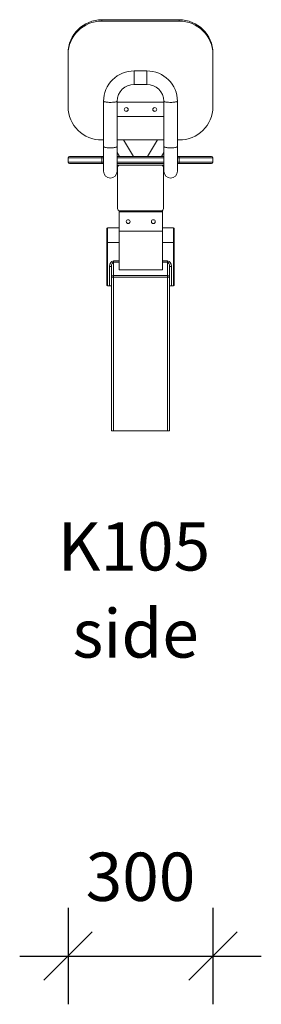
# Model space of a CAD drawing. Units: millimetres. Extents: x 13080 to 23815, y 8190 to 15736.
# Drawn here: x 21980 to 22480, y 13597 to 15636 of the extents above; entities that cross this region are included whole.
import ezdxf

# ---------------------------------------------------------------- set-up
doc = ezdxf.new("R2010")
doc.units = ezdxf.units.MM
doc.header["$PDSIZE"] = -1
doc.layers.get('0').update_dxf_attribs({"color": 1})
for name, color, linetype in [('TIPTAP', 6, 'Continuous'), ('TIPTAP_A1', 4, 'Continuous'), ('TIPTAP_A2', 4, 'Continuous'), ('TIPTAP_DIM', 9, 'Continuous')]:
    doc.layers.add(name, color=color, linetype=linetype)
doc.styles.get("Standard").update_dxf_attribs({"font": 'arial.ttf'})
doc.styles.add('style1', font='arial.ttf', dxfattribs={"height": 100})
doc.dimstyles.new('000000002E6C9198', dxfattribs={"dimscale": 100, "dimtxt": 1, "dimasz": 1, "dimexe": 1, "dimexo": 1, "dimgap": 1, "dimtad": 1, "dimdec": 0, "dimtxsty": 'Standard', "dimblk": 'OBLIQUE', "dimcen": 2.5, "dimdle": 1, "dimadec": 0, "dimazin": 0, "dimtfac": 1, "dimtdec": 0, "dimtmove": 0, "dimatfit": 3, "dimldrblk": 'OBLIQUE', "dimfxl": 0, "dimarcsym": 0})

# ---------------------------------------------------------------- blocks, each defined once
blk = doc.blocks.new('K105_side1')
at = {"layer": 'TIPTAP', "linetype": 'Continuous', "lineweight": 15}
for p, q in [((-80, 850.8), (-80, 848.2)), ((-80, 850.8), (80, 850.8)), ((-80, 848.2), (80, 848.2)), ((80, 848.2), (80, 850.8)), ((-150, 779.3), (-150, 781.9)), ((-150, 670.9), (-150, 779.3)), ((150, 781.9), (150, 779.3)), ((150, 779.3), (150, 670.9)), ((13, 745), (-13, 745)), ((-13, 731), (-13, 745)), ((13, 731), (13, 745)), ((-13, 717), (-13, 731)), ((-13, 717), (13, 717)), ((13, 717), (13, 731)), ((-76.4, 682.3), (-76.4, 588.3)), ((-48.4, 588.3), (-48.4, 682.3)), ((-48.4, 680.5), (48.4, 680.5)), ((-48.4, 680), (48.4, 680)), ((48.4, 682.3), (48.4, 588.3)), ((76.4, 588.3), (76.4, 682.3)), ((48.4, 650.4), (-48.4, 650.4)), ((-76.4, 602), (-80, 602)), ((48.4, 602), (-48.4, 602)), ((-14.4, 568), (-34.9, 602)), ((34.9, 602), (14.4, 568)), ((80, 602), (76.4, 602)), ((-76.4, 588.3), (-76.4, 537.2)), ((-48.4, 537.2), (-48.4, 588.3)), ((-48.4, 575.9), (-43.6, 568)), ((43.6, 568), (48.4, 575.9)), ((48.4, 588.3), (48.4, 537.2)), ((76.4, 537.2), (76.4, 588.3)), ((-80, 565), (-150, 565)), ((-150, 556), (-150, 565)), ((-150, 556), (-80, 556)), ((-147, 568), (-80, 568)), ((-80, 553), (-147, 553)), ((-80, 568), (-80, 565)), ((-80, 568), (-76.4, 568)), ((-80, 565), (-80, 556)), ((-76.4, 565), (-80, 565)), ((-80, 553), (-80, 556)), ((-80, 556), (-76.4, 556)), ((-76.4, 553), (-80, 553)), ((-48.4, 568), (48.4, 568)), ((48.4, 565), (-48.4, 565)), ((-48.4, 556), (48.4, 556)), ((-48.4, 553), (48.4, 553)), ((76.4, 568), (80, 568)), ((80, 565), (76.4, 565)), ((76.4, 556), (80, 556)), ((80, 553), (76.4, 553)), ((80, 568), (80, 565)), ((80, 568), (147, 568)), ((80, 556), (80, 565)), ((150, 565), (80, 565)), ((80, 553), (80, 556)), ((80, 556), (150, 556)), ((147, 553), (80, 553)), ((150, 565), (150, 556)), ((-48.4, 550), (48.4, 550)), ((-47.5, 460), (-47.5, 545)), ((-42.5, 550), (42.5, 550)), ((47.5, 545), (47.5, 460)), ((-44.5, 455), (-44.5, 453)), ((-44.5, 453), (45.5, 453)), ((-44.5, 413), (-44.5, 453)), ((42.5, 455), (-42.5, 455)), ((42.5, 455), (45.5, 455)), ((45.5, 455), (45.5, 453)), ((45.5, 413), (45.5, 453)), ((-70, 390), (-70, 418)), ((-68, 420), (-68, 390)), ((-44.5, 420), (-68, 420)), ((-44.5, 413), (45.5, 413)), ((-44.5, 412.8), (-44.5, 333)), ((68, 420), (45.5, 420)), ((45.5, 412.8), (45.5, 333)), ((68, 390), (68, 420)), ((70, 418), (70, 390)), ((-68, 390), (-70, 390)), ((-70, 302), (-70, 390)), ((-68, 390), (-68, 300)), ((-44.5, 390), (-68, 390)), ((68, 390), (45.5, 390)), ((68, 300), (68, 390)), ((68, 390), (70, 390)), ((70, 390), (70, 302)), ((-56, 348.8), (-56, 351.7)), ((-56, 351.7), (-44.5, 351.7)), ((-56, 348.8), (-56, 321.2)), ((-44.5, 348.8), (-56, 348.8)), ((45.5, 351.7), (56, 351.7)), ((56, 348.8), (45.5, 348.8)), ((56, 351.7), (56, 348.8)), ((56, 321.2), (56, 348.8)), ((-64, 300), (-64, 340.3)), ((-64, 340.3), (-60, 340.3)), ((-60, 318.3), (-60, 340.3)), ((-44.5, 333), (45.5, 333)), ((60, 340.3), (60, 318.3)), ((64, 340.3), (60, 340.3)), ((64, 340.3), (64, 300)), ((-60, 0), (-60, 318.3)), ((-60, 318.3), (-56, 318.3)), ((-56, 321.2), (-56, 318.3)), ((-56, 321.2), (56, 321.2)), ((-56, 318.3), (-56, 0)), ((56, 318.3), (-56, 318.3)), ((56, 321.2), (56, 318.3)), ((56, 0), (56, 318.3)), ((56, 318.3), (60, 318.3)), ((60, 318.3), (60, 0)), ((-64, 300), (-68, 300)), ((-60, 300), (-64, 300)), ((64, 300), (60, 300)), ((64, 300), (68, 300)), ((-56, 0), (-60, 0)), ((-56, 0), (56, 0)), ((60, 0), (56, 0))]:
    blk.add_line(p, q, dxfattribs=at)
at = {"layer": 'TIPTAP', "linetype": 'Continuous', "lineweight": 15, "flags": 128}
for points in [[(-64.9, 679.9), (-67, 680), (-69.1, 680.2), (-71, 680.4), (-72.7, 680.7), (-74.1, 681), (-75.2, 681.3), (-75.9, 681.7), (-76.4, 682.1), (-76.4, 682.3)], [(-48.4, 682.3), (-48.6, 682), (-49, 681.6), (-49.9, 681.2), (-51, 680.9), (-52.5, 680.6), (-54.2, 680.4), (-56.1, 680.2), (-58.2, 680), (-60.4, 679.9), (-62.6, 679.9), (-64.9, 679.9)], [(48.4, 682.3), (48.6, 682), (49, 681.6), (49.9, 681.2), (51, 680.9), (52.5, 680.6), (54.2, 680.4), (56.1, 680.2), (58.2, 680), (60.4, 679.9), (62.6, 679.9), (64.9, 679.9)], [(64.9, 679.9), (67, 680), (69.1, 680.2), (71, 680.4), (72.7, 680.7), (74.1, 681), (75.2, 681.3), (75.9, 681.7), (76.4, 682.1), (76.4, 682.3)], [(-64.9, 585.9), (-67, 586), (-69.1, 586.1), (-71, 586.3), (-72.7, 586.6), (-74.1, 586.9), (-75.2, 587.3), (-75.9, 587.6), (-76.4, 588), (-76.4, 588.3)], [(-48.4, 588.3), (-48.6, 587.9), (-49, 587.6), (-49.9, 587.2), (-51, 586.9), (-52.5, 586.6), (-54.2, 586.3), (-56.1, 586.1), (-58.2, 586), (-60.4, 585.9), (-62.6, 585.8), (-64.9, 585.9)], [(48.4, 588.3), (48.6, 587.9), (49, 587.6), (49.9, 587.2), (51, 586.9), (52.5, 586.6), (54.2, 586.3), (56.1, 586.1), (58.2, 586), (60.4, 585.9), (62.6, 585.8), (64.9, 585.9)], [(64.9, 585.9), (67, 586), (69.1, 586.1), (71, 586.3), (72.7, 586.6), (74.1, 586.9), (75.2, 587.3), (75.9, 587.6), (76.4, 588), (76.4, 588.3)]]:
    blk.add_lwpolyline(points, dxfattribs=at)
at = {"layer": 'TIPTAP', "linetype": 'Continuous', "lineweight": 15}
for centre, radius in [((-29.5, 665.1), 4.08), ((29.5, 665.1), 4.08), ((-25.5, 433), 4), ((26.5, 433), 4)]:
    blk.add_circle(centre, radius, dxfattribs=at)
for centre, radius, start, end in [((-80.5, 781.3), 69.5, 89.5649, 179.5581), ((-80.5, 778.7), 69.5, 89.5649, 179.5581), ((80.5, 781.3), 69.5, 0.4419, 90.4351), ((80.5, 778.7), 69.5, 0.4419, 90.4351), ((-13.4, 682), 63, 89.645, 179.6727), ((13.4, 681.9), 63.1, 0.3577, 90.3247), ((-13.4, 681.9), 35.1, 89.4039, 179.3688), ((13.4, 681.9), 35.1, 0.6143, 90.613), ((-80.5, 671.5), 69.5, 180.4419, 270.4351), ((-29.5, 665.7), 4.07, 184.0964, 270.4785), ((-29.5, 665.7), 4.07, 269.5214, 355.9036), ((29.5, 665.7), 4.07, 184.0964, 270.4786), ((29.5, 665.7), 4.07, 269.5215, 355.9036), ((80.5, 671.5), 69.5, 269.5649, 359.5581), ((-147, 565), 3, 90, 180), ((-147, 556), 3, 180, 270), ((147, 565), 3, 0, 90), ((147, 556), 3, 270, 0), ((-62.4, 537.2), 14, 180, 0), ((-42.5, 545), 5, 90, 180), ((42.5, 545), 5, 0, 90), ((62.4, 537.2), 14, 180, 0), ((-42.5, 460), 5, 180, 270), ((42.5, 460), 5, 270, 0), ((-68, 418), 2, 90, 180), ((68, 418), 2, 0, 90), ((-56.5, 317.6), 3.57, 81.9507, 168.578), ((56.5, 317.6), 3.57, 11.422, 98.0493), ((-68, 302), 2, 180, 270), ((68, 302), 2, 270, 0)]:
    blk.add_arc(centre, radius, start, end, dxfattribs=at)
for centre, major_axis, ratio, start_param, end_param in [((-56, 340.3), (0, -11.3), 0.707107, 3.141593, 4.712389), ((-56, 340.3), (0, 8.49), 0.471405, 0, 1.570796), ((56, 340.3), (0, 11.3), 0.707107, 4.712389, 6.283185), ((56, 340.3), (0, 8.49), 0.471405, 4.712389, 6.283185)]:
    blk.add_ellipse(centre, major_axis=major_axis, ratio=ratio, start_param=start_param, end_param=end_param, dxfattribs=at)
at = {"layer": 'TIPTAP_A1', "insert": (-250.8, -189.4), "char_height": 100, "attachment_point": 1, "style": 'style1'}
blk.add_mtext_dynamic_manual_height_columns('{\\W2.60694; }K105', width=512.804, gutter_width=500, heights=[0], dxfattribs=at)
at = {"layer": 'TIPTAP_A2', "insert": (-187.3, -369.7), "char_height": 100, "attachment_point": 1, "style": 'style1'}
blk.add_mtext_dynamic_manual_height_columns('{\\W1.5193; }side', width=364.118, gutter_width=500, heights=[0], dxfattribs=at)
blk = doc.blocks.new('_Oblique')
at = {"color": 0, "linetype": 'ByBlock', "lineweight": -2}
blk.add_line((-0.5, -0.5), (0.5, 0.5), dxfattribs=at)
blk = doc.blocks.new('*D12')
at = {"layer": 'Defpoints', "color": 0}
for p in [(22080.5, 15340.8), (22380.5, 15340.8), (22380.5, 13697.2)]:
    blk.add_point(p, dxfattribs=at)
at = {"layer": 'TIPTAP_DIM', "color": 0, "linetype": 'ByBlock', "lineweight": -2}
for p, q in [((22080.5, 13797.2), (22080.5, 13597.2)), ((22380.5, 13797.2), (22380.5, 13597.2)), ((21980.5, 13697.2), (22480.5, 13697.2))]:
    blk.add_line(p, q, dxfattribs=at)
at = {"layer": 'TIPTAP_DIM', "color": 0, "lineweight": -2, "xscale": 100, "yscale": 100, "zscale": 100, "rotation": 180}
blk.add_blockref('_Oblique', (22080.5, 13697.2), dxfattribs=at)
at = {"layer": 'TIPTAP_DIM', "color": 0, "lineweight": -2, "xscale": 100, "yscale": 100, "zscale": 100}
blk.add_blockref('_Oblique', (22380.5, 13697.2), dxfattribs=at)
at = {"layer": 'TIPTAP_DIM', "color": 0, "insert": (22230.5, 13848.3), "char_height": 100, "attachment_point": 5}
blk.add_mtext('300', dxfattribs=at)

msp = doc.modelspace()

# ---------------------------------------------------------------- block references
at = {"layer": 'TIPTAP_DIM'}
msp.add_blockref('K105_side1', (22230.5, 14784.8), dxfattribs=at)

# ---------------------------------------------------------------- dimensions: what is measured, and where the dimension line sits
dim = msp.add_linear_dim(base=(22380.5, 13697.2), p1=(22080.5, 15340.8), p2=(22380.5, 15340.8), dimstyle='000000002E6C9198', dxfattribs=at)
dim.commit()
dim.dimension.update_dxf_attribs({"geometry": '*D12', "text_midpoint": (22230.5, 13697.2), "dimtype": 160})

doc.saveas('drawing.dxf')
